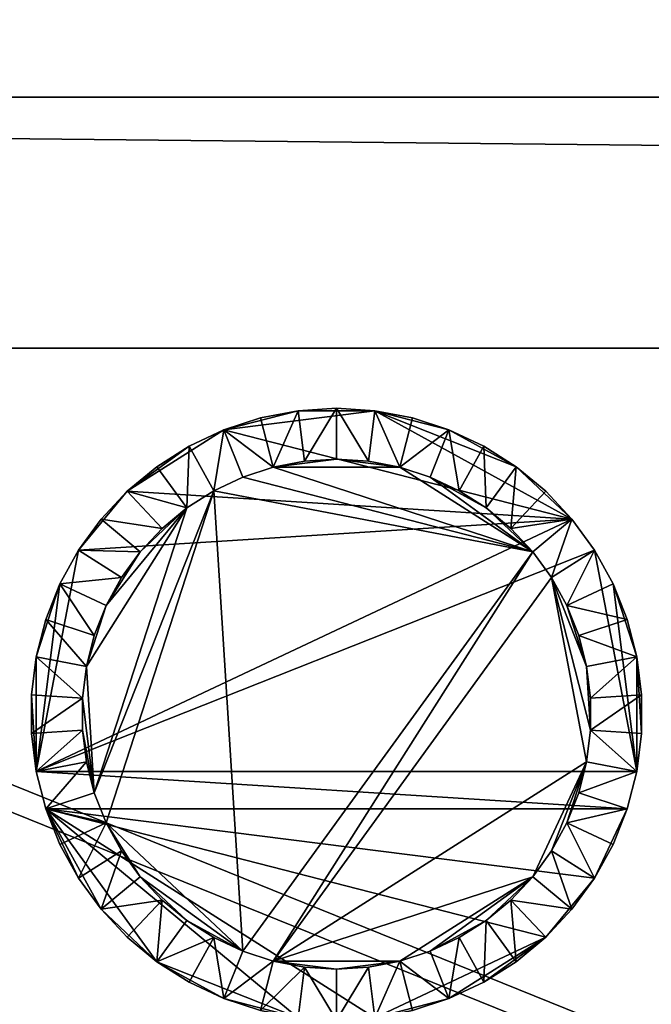
# Model space of a CAD drawing. Units: inches. Extents: x -1648 to 1578, y -3227 to -900.
# Drawn here: x 482 to 507, y -996 to -958 of the extents above; entities that cross this region are included whole.
import ezdxf

# ---------------------------------------------------------------- set-up
doc = ezdxf.new("R2010")
doc.units = ezdxf.units.IN
doc.header["$MEASUREMENT"] = 0
doc.layers.add('Default', color=7, linetype='Continuous')

msp = doc.modelspace()

# ---------------------------------------------------------------- linework, layer by layer
at = {"layer": 'Default'}
for points in [[(1341.553265, -1334.746643, 307.028944), (263.443029, -1334.746643, 307.028944), (263.443029, -899.535292, 195.878983)], [(263.443029, -899.535292, 195.878983), (1341.553265, -899.535292, 195.878983), (1341.553265, -1334.746643, 307.028944)], [(263.443029, -900.620478, 192.094488), (263.443029, -1770.856699, 192.094488), (1341.553265, -1770.856699, 192.094488)], [(1341.553265, -1770.856699, 192.094488), (1341.553265, -900.620478, 192.094488), (263.443029, -900.620478, 192.094488)], [(1341.553265, -1770.856699, 196.031496), (263.443029, -1770.856699, 196.031496), (263.443029, -900.620478, 196.031496)], [(263.443029, -900.620478, 196.031496), (1341.553265, -900.620478, 196.031496), (1341.553265, -1770.856699, 196.031496)], [(263.443029, -900.620478, 192.094488), (263.443029, -1335.83183, 303.244449), (1341.553265, -1335.83183, 303.244449)], [(1341.553265, -1335.83183, 303.244449), (1341.553265, -900.620478, 192.094488), (263.443029, -900.620478, 192.094488)], [(322.498147, -960.620478), (322.498147, -970.462998), (1282.498147, -970.462998)], [(1282.498147, -970.462998), (1282.498147, -960.620478), (322.498147, -960.620478)], [(1282.498147, -970.462998, 192.094488), (322.498147, -970.462998, 192.094488), (322.498147, -960.620478, 192.094488)], [(322.498147, -960.620478, 192.094488), (1282.498147, -960.620478, 192.094488), (1282.498147, -970.462998, 192.094488)], [(322.498147, -960.620478), (1282.498147, -960.620478), (1282.498147, -960.620478, 192.094488)], [(1282.498147, -960.620478, 192.094488), (322.498147, -960.620478, 192.094488), (322.498147, -960.620478)], [(1282.498147, -970.462998), (322.498147, -970.462998), (322.498147, -970.462998, 192.094488)], [(322.498147, -970.462998, 192.094488), (1282.498147, -970.462998, 192.094488), (1282.498147, -970.462998)], [(489.891786, -973.665634, 32), (491.325002, -973.199954, 32), (492.805282, -972.917576, 32)], [(489.891786, -973.665634, 32), (492.805282, -972.917576, 32), (495.813279, -972.917576, 32)], [(489.891786, -973.665634, 32), (495.813279, -972.917576, 32), (503.55544, -977.173864, 32)], [(489.891786, -973.665634, 72), (491.325002, -973.199954, 72), (492.805282, -972.917576, 72)], [(489.891786, -973.665634, 72), (492.805282, -972.917576, 72), (495.813279, -972.917576, 72)], [(489.891786, -973.665634, 72), (495.813279, -972.917576, 72), (503.55544, -977.173864, 72)], [(489.891786, -973.665634, 112), (491.325002, -973.199954, 112), (492.805282, -972.917576, 112)], [(489.891786, -973.665634, 112), (492.805282, -972.917576, 112), (495.813279, -972.917576, 112)], [(489.891786, -973.665634, 112), (495.813279, -972.917576, 112), (503.55544, -977.173864, 112)], [(492.805282, -972.917576, 32), (491.325002, -973.199954, 32), (491.822382, -975.13712)], [(492.805282, -972.917576, 72), (491.325002, -973.199954, 72), (491.822382, -975.13712, 40)], [(492.805282, -972.917576, 112), (491.325002, -973.199954, 112), (491.822382, -975.13712, 80)], [(491.822382, -975.13712), (493.055948, -974.901805), (492.805282, -972.917576, 32)], [(491.822382, -975.13712, 40), (493.055948, -974.901805, 40), (492.805282, -972.917576, 72)], [(491.822382, -975.13712, 80), (493.055948, -974.901805, 80), (492.805282, -972.917576, 112)], [(494.309281, -972.822952, 32), (492.805282, -972.917576, 32), (493.055948, -974.901805)], [(492.805282, -972.917576, 32), (494.309281, -972.822952, 32), (495.813279, -972.917576, 32)], [(494.309281, -972.822952, 72), (492.805282, -972.917576, 72), (493.055948, -974.901805, 40)], [(492.805282, -972.917576, 72), (494.309281, -972.822952, 72), (495.813279, -972.917576, 72)], [(494.309281, -972.822952, 112), (492.805282, -972.917576, 112), (493.055948, -974.901805, 80)], [(492.805282, -972.917576, 112), (494.309281, -972.822952, 112), (495.813279, -972.917576, 112)], [(493.055948, -974.901805), (494.309281, -974.822952), (494.309281, -972.822952, 32)], [(493.055948, -974.901805, 40), (494.309281, -974.822952, 40), (494.309281, -972.822952, 72)], [(493.055948, -974.901805, 80), (494.309281, -974.822952, 80), (494.309281, -972.822952, 112)], [(495.562613, -974.901805), (495.813279, -972.917576, 32), (494.309281, -972.822952, 32)], [(494.309281, -974.822952), (495.562613, -974.901805), (494.309281, -972.822952, 32)], [(495.562613, -974.901805, 40), (495.813279, -972.917576, 72), (494.309281, -972.822952, 72)], [(494.309281, -974.822952, 40), (495.562613, -974.901805, 40), (494.309281, -972.822952, 72)], [(495.562613, -974.901805, 80), (495.813279, -972.917576, 112), (494.309281, -972.822952, 112)], [(494.309281, -974.822952, 80), (495.562613, -974.901805, 80), (494.309281, -972.822952, 112)], [(495.562613, -974.901805), (496.796179, -975.13712), (495.813279, -972.917576, 32)], [(495.562613, -974.901805, 40), (496.796179, -975.13712, 40), (495.813279, -972.917576, 72)], [(495.562613, -974.901805, 80), (496.796179, -975.13712, 80), (495.813279, -972.917576, 112)], [(496.796179, -975.13712), (497.293559, -973.199954, 32), (495.813279, -972.917576, 32)], [(495.813279, -972.917576, 32), (497.293559, -973.199954, 32), (498.726775, -973.665634, 32)], [(495.813279, -972.917576, 32), (498.726775, -973.665634, 32), (501.362704, -975.114748, 32)], [(495.813279, -972.917576, 32), (501.362704, -975.114748, 32), (503.55544, -977.173864, 32)], [(496.796179, -975.13712, 40), (497.293559, -973.199954, 72), (495.813279, -972.917576, 72)], [(495.813279, -972.917576, 72), (497.293559, -973.199954, 72), (498.726775, -973.665634, 72)], [(495.813279, -972.917576, 72), (498.726775, -973.665634, 72), (501.362704, -975.114748, 72)], [(495.813279, -972.917576, 72), (501.362704, -975.114748, 72), (503.55544, -977.173864, 72)], [(496.796179, -975.13712, 80), (497.293559, -973.199954, 112), (495.813279, -972.917576, 112)], [(495.813279, -972.917576, 112), (497.293559, -973.199954, 112), (498.726775, -973.665634, 112)], [(495.813279, -972.917576, 112), (498.726775, -973.665634, 112), (501.362704, -975.114748, 112)], [(495.813279, -972.917576, 112), (501.362704, -975.114748, 112), (503.55544, -977.173864, 112)], [(491.822382, -975.13712), (491.325002, -973.199954, 32), (489.891786, -973.665634, 32)], [(491.822382, -975.13712, 40), (491.325002, -973.199954, 72), (489.891786, -973.665634, 72)], [(491.822382, -975.13712, 80), (491.325002, -973.199954, 112), (489.891786, -973.665634, 112)], [(498.726775, -973.665634, 32), (497.293559, -973.199954, 32), (496.796179, -975.13712)], [(498.726775, -973.665634, 72), (497.293559, -973.199954, 72), (496.796179, -975.13712, 40)], [(498.726775, -973.665634, 112), (497.293559, -973.199954, 112), (496.796179, -975.13712, 80)], [(486.094715, -976.075329, 32), (488.528236, -974.307272, 32), (489.891786, -973.665634, 32)], [(486.094715, -976.075329, 32), (489.891786, -973.665634, 32), (503.55544, -977.173864, 32)], [(486.094715, -976.075329, 72), (488.528236, -974.307272, 72), (489.891786, -973.665634, 72)], [(486.094715, -976.075329, 72), (489.891786, -973.665634, 72), (503.55544, -977.173864, 72)], [(486.094715, -976.075329, 112), (488.528236, -974.307272, 112), (489.891786, -973.665634, 112)], [(486.094715, -976.075329, 112), (489.891786, -973.665634, 112), (503.55544, -977.173864, 112)], [(489.891786, -973.665634, 32), (488.528236, -974.307272, 32), (489.491744, -976.059885)], [(489.891786, -973.665634, 72), (488.528236, -974.307272, 72), (489.491744, -976.059885, 40)], [(489.891786, -973.665634, 112), (488.528236, -974.307272, 112), (489.491744, -976.059885, 80)], [(489.491744, -976.059885), (490.628035, -975.525187), (489.891786, -973.665634, 32)], [(489.491744, -976.059885, 40), (490.628035, -975.525187, 40), (489.891786, -973.665634, 72)], [(489.491744, -976.059885, 80), (490.628035, -975.525187, 80), (489.891786, -973.665634, 112)], [(490.628035, -975.525187), (491.822382, -975.13712), (489.891786, -973.665634, 32)], [(490.628035, -975.525187, 40), (491.822382, -975.13712, 40), (489.891786, -973.665634, 72)], [(490.628035, -975.525187, 80), (491.822382, -975.13712, 80), (489.891786, -973.665634, 112)], [(496.796179, -975.13712), (497.990526, -975.525187), (498.726775, -973.665634, 32)], [(496.796179, -975.13712, 40), (497.990526, -975.525187, 40), (498.726775, -973.665634, 72)], [(496.796179, -975.13712, 80), (497.990526, -975.525187, 80), (498.726775, -973.665634, 112)], [(497.990526, -975.525187), (499.126817, -976.059885), (498.726775, -973.665634, 32)], [(497.990526, -975.525187, 40), (499.126817, -976.059885, 40), (498.726775, -973.665634, 72)], [(497.990526, -975.525187, 80), (499.126817, -976.059885, 80), (498.726775, -973.665634, 112)], [(499.126817, -976.059885), (500.090325, -974.307272, 32), (498.726775, -973.665634, 32)], [(498.726775, -973.665634, 32), (500.090325, -974.307272, 32), (501.362704, -975.114748, 32)], [(499.126817, -976.059885, 40), (500.090325, -974.307272, 72), (498.726775, -973.665634, 72)], [(498.726775, -973.665634, 72), (500.090325, -974.307272, 72), (501.362704, -975.114748, 72)], [(499.126817, -976.059885, 80), (500.090325, -974.307272, 112), (498.726775, -973.665634, 112)], [(498.726775, -973.665634, 112), (500.090325, -974.307272, 112), (501.362704, -975.114748, 112)], [(486.094715, -976.075329, 32), (487.255858, -975.114748, 32), (488.528236, -974.307272, 32)], [(486.094715, -976.075329, 72), (487.255858, -975.114748, 72), (488.528236, -974.307272, 72)], [(486.094715, -976.075329, 112), (487.255858, -975.114748, 112), (488.528236, -974.307272, 112)], [(488.528236, -974.307272, 32), (487.255858, -975.114748, 32), (488.431428, -976.732782)], [(488.528236, -974.307272, 72), (487.255858, -975.114748, 72), (488.431428, -976.732782, 40)], [(488.528236, -974.307272, 112), (487.255858, -975.114748, 112), (488.431428, -976.732782, 80)], [(488.431428, -976.732782), (489.491744, -976.059885), (488.528236, -974.307272, 32)], [(488.431428, -976.732782, 40), (489.491744, -976.059885, 40), (488.528236, -974.307272, 72)], [(488.431428, -976.732782, 80), (489.491744, -976.059885, 80), (488.528236, -974.307272, 112)], [(499.126817, -976.059885), (500.187133, -976.732782), (500.090325, -974.307272, 32)], [(499.126817, -976.059885, 40), (500.187133, -976.732782, 40), (500.090325, -974.307272, 72)], [(499.126817, -976.059885, 80), (500.187133, -976.732782, 80), (500.090325, -974.307272, 112)], [(500.187133, -976.732782), (501.362704, -975.114748, 32), (500.090325, -974.307272, 32)], [(500.187133, -976.732782, 40), (501.362704, -975.114748, 72), (500.090325, -974.307272, 72)], [(500.187133, -976.732782, 80), (501.362704, -975.114748, 112), (500.090325, -974.307272, 112)], [(494.309281, -974.822952), (493.055948, -974.901805), (491.822382, -975.13712)], [(496.796179, -975.13712), (494.309281, -974.822952), (491.822382, -975.13712)], [(494.309281, -974.822952, 40), (493.055948, -974.901805, 40), (491.822382, -975.13712, 40)], [(496.796179, -975.13712, 40), (494.309281, -974.822952, 40), (491.822382, -975.13712, 40)], [(494.309281, -974.822952, 80), (493.055948, -974.901805, 80), (491.822382, -975.13712, 80)], [(496.796179, -975.13712, 80), (494.309281, -974.822952, 80), (491.822382, -975.13712, 80)], [(496.796179, -975.13712), (495.562613, -974.901805), (494.309281, -974.822952)], [(496.796179, -975.13712, 40), (495.562613, -974.901805, 40), (494.309281, -974.822952, 40)], [(496.796179, -975.13712, 80), (495.562613, -974.901805, 80), (494.309281, -974.822952, 80)], [(488.431428, -976.732782), (487.255858, -975.114748, 32), (486.094715, -976.075329, 32)], [(488.431428, -976.732782, 40), (487.255858, -975.114748, 72), (486.094715, -976.075329, 72)], [(488.431428, -976.732782, 80), (487.255858, -975.114748, 112), (486.094715, -976.075329, 112)], [(502.014413, -978.448712), (491.822382, -975.13712), (490.628035, -975.525187)], [(502.014413, -978.448712, 40), (491.822382, -975.13712, 40), (490.628035, -975.525187, 40)], [(502.014413, -978.448712, 80), (491.822382, -975.13712, 80), (490.628035, -975.525187, 80)], [(502.014413, -978.448712), (496.796179, -975.13712), (491.822382, -975.13712)], [(502.014413, -978.448712, 40), (496.796179, -975.13712, 40), (491.822382, -975.13712, 40)], [(502.014413, -978.448712, 80), (496.796179, -975.13712, 80), (491.822382, -975.13712, 80)], [(502.014413, -978.448712), (497.990526, -975.525187), (496.796179, -975.13712)], [(502.014413, -978.448712, 40), (497.990526, -975.525187, 40), (496.796179, -975.13712, 40)], [(502.014413, -978.448712, 80), (497.990526, -975.525187, 80), (496.796179, -975.13712, 80)], [(500.187133, -976.732782), (501.154752, -977.533266), (501.362704, -975.114748, 32)], [(500.187133, -976.732782, 40), (501.154752, -977.533266, 40), (501.362704, -975.114748, 72)], [(500.187133, -976.732782, 80), (501.154752, -977.533266, 80), (501.362704, -975.114748, 112)], [(501.154752, -977.533266), (502.523846, -976.075329, 32), (501.362704, -975.114748, 32)], [(501.154752, -977.533266, 40), (502.523846, -976.075329, 72), (501.362704, -975.114748, 72)], [(501.154752, -977.533266, 80), (502.523846, -976.075329, 112), (501.362704, -975.114748, 112)], [(501.362704, -975.114748, 32), (502.523846, -976.075329, 32), (503.55544, -977.173864, 32)], [(501.362704, -975.114748, 72), (502.523846, -976.075329, 72), (503.55544, -977.173864, 72)], [(501.362704, -975.114748, 112), (502.523846, -976.075329, 112), (503.55544, -977.173864, 112)], [(502.014413, -978.448712), (490.628035, -975.525187), (489.491744, -976.059885)], [(502.014413, -978.448712, 40), (490.628035, -975.525187, 40), (489.491744, -976.059885, 40)], [(502.014413, -978.448712, 80), (490.628035, -975.525187, 80), (489.491744, -976.059885, 80)], [(500.187133, -976.732782), (499.126817, -976.059885), (497.990526, -975.525187)], [(502.014413, -978.448712), (500.187133, -976.732782), (497.990526, -975.525187)], [(500.187133, -976.732782, 40), (499.126817, -976.059885, 40), (497.990526, -975.525187, 40)], [(502.014413, -978.448712, 40), (500.187133, -976.732782, 40), (497.990526, -975.525187, 40)], [(500.187133, -976.732782, 80), (499.126817, -976.059885, 80), (497.990526, -975.525187, 80)], [(502.014413, -978.448712, 80), (500.187133, -976.732782, 80), (497.990526, -975.525187, 80)], [(484.177345, -978.393031, 32), (485.063122, -977.173864, 32), (486.094715, -976.075329, 32)], [(484.177345, -978.393031, 32), (486.094715, -976.075329, 32), (503.55544, -977.173864, 32)], [(484.177345, -978.393031, 72), (485.063122, -977.173864, 72), (486.094715, -976.075329, 72)], [(484.177345, -978.393031, 72), (486.094715, -976.075329, 72), (503.55544, -977.173864, 72)], [(484.177345, -978.393031, 112), (485.063122, -977.173864, 112), (486.094715, -976.075329, 112)], [(484.177345, -978.393031, 112), (486.094715, -976.075329, 112), (503.55544, -977.173864, 112)], [(489.491744, -976.059885), (488.431428, -976.732782), (484.798715, -987.913122)], [(489.491744, -976.059885), (484.798715, -987.913122), (485.26101, -989.080745)], [(489.491744, -976.059885, 40), (488.431428, -976.732782, 40), (484.798715, -987.913122, 40)], [(489.491744, -976.059885, 40), (484.798715, -987.913122, 40), (485.26101, -989.080745, 40)], [(489.491744, -976.059885, 80), (488.431428, -976.732782, 80), (484.798715, -987.913122, 80)], [(489.491744, -976.059885, 80), (484.798715, -987.913122, 80), (485.26101, -989.080745, 80)], [(487.46381, -977.533266), (486.094715, -976.075329, 32), (485.063122, -977.173864, 32)], [(487.46381, -977.533266, 40), (486.094715, -976.075329, 72), (485.063122, -977.173864, 72)], [(487.46381, -977.533266, 80), (486.094715, -976.075329, 112), (485.063122, -977.173864, 112)], [(489.491744, -976.059885), (485.26101, -989.080745), (490.628035, -994.120717)], [(489.491744, -976.059885, 40), (485.26101, -989.080745, 40), (490.628035, -994.120717, 40)], [(489.491744, -976.059885, 80), (485.26101, -989.080745, 80), (490.628035, -994.120717, 80)], [(487.46381, -977.533266), (488.431428, -976.732782), (486.094715, -976.075329, 32)], [(487.46381, -977.533266, 40), (488.431428, -976.732782, 40), (486.094715, -976.075329, 72)], [(487.46381, -977.533266, 80), (488.431428, -976.732782, 80), (486.094715, -976.075329, 112)], [(502.014413, -978.448712), (489.491744, -976.059885), (490.628035, -994.120717)], [(502.014413, -978.448712, 40), (489.491744, -976.059885, 40), (490.628035, -994.120717, 40)], [(502.014413, -978.448712, 80), (489.491744, -976.059885, 80), (490.628035, -994.120717, 80)], [(503.55544, -977.173864, 32), (502.523846, -976.075329, 32), (501.154752, -977.533266)], [(503.55544, -977.173864, 72), (502.523846, -976.075329, 72), (501.154752, -977.533266, 40)], [(503.55544, -977.173864, 112), (502.523846, -976.075329, 112), (501.154752, -977.533266, 80)], [(488.431428, -976.732782), (485.26101, -980.565159), (484.486408, -982.949139)], [(488.431428, -976.732782), (484.486408, -982.949139), (484.798715, -987.913122)], [(488.431428, -976.732782, 40), (485.26101, -980.565159, 40), (484.486408, -982.949139, 40)], [(488.431428, -976.732782, 40), (484.486408, -982.949139, 40), (484.798715, -987.913122, 40)], [(488.431428, -976.732782, 80), (485.26101, -980.565159, 80), (484.486408, -982.949139, 80)], [(488.431428, -976.732782, 80), (484.486408, -982.949139, 80), (484.798715, -987.913122, 80)], [(488.431428, -976.732782), (486.604148, -978.448712), (485.26101, -980.565159)], [(488.431428, -976.732782, 40), (486.604148, -978.448712, 40), (485.26101, -980.565159, 40)], [(488.431428, -976.732782, 80), (486.604148, -978.448712, 80), (485.26101, -980.565159, 80)], [(488.431428, -976.732782), (487.46381, -977.533266), (486.604148, -978.448712)], [(488.431428, -976.732782, 40), (487.46381, -977.533266, 40), (486.604148, -978.448712, 40)], [(488.431428, -976.732782, 80), (487.46381, -977.533266, 80), (486.604148, -978.448712, 80)], [(502.014413, -978.448712), (501.154752, -977.533266), (500.187133, -976.732782)], [(502.014413, -978.448712, 40), (501.154752, -977.533266, 40), (500.187133, -976.732782, 40)], [(502.014413, -978.448712, 80), (501.154752, -977.533266, 80), (500.187133, -976.732782, 80)], [(482.521834, -987.071528, 32), (484.177345, -978.393031, 32), (503.55544, -977.173864, 32)], [(482.521834, -987.071528, 32), (503.55544, -977.173864, 32), (504.441216, -978.393031, 32)], [(482.521834, -987.071528, 72), (484.177345, -978.393031, 72), (503.55544, -977.173864, 72)], [(482.521834, -987.071528, 72), (503.55544, -977.173864, 72), (504.441216, -978.393031, 72)], [(482.521834, -987.071528, 112), (484.177345, -978.393031, 112), (503.55544, -977.173864, 112)], [(482.521834, -987.071528, 112), (503.55544, -977.173864, 112), (504.441216, -978.393031, 112)], [(486.604148, -978.448712), (485.063122, -977.173864, 32), (484.177345, -978.393031, 32)], [(486.604148, -978.448712, 40), (485.063122, -977.173864, 72), (484.177345, -978.393031, 72)], [(486.604148, -978.448712, 80), (485.063122, -977.173864, 112), (484.177345, -978.393031, 112)], [(486.604148, -978.448712), (487.46381, -977.533266), (485.063122, -977.173864, 32)], [(486.604148, -978.448712, 40), (487.46381, -977.533266, 40), (485.063122, -977.173864, 72)], [(486.604148, -978.448712, 80), (487.46381, -977.533266, 80), (485.063122, -977.173864, 112)], [(501.154752, -977.533266), (502.014413, -978.448712), (503.55544, -977.173864, 32)], [(501.154752, -977.533266, 40), (502.014413, -978.448712, 40), (503.55544, -977.173864, 72)], [(501.154752, -977.533266, 80), (502.014413, -978.448712, 80), (503.55544, -977.173864, 112)], [(502.014413, -978.448712), (502.75256, -979.464684), (503.55544, -977.173864, 32)], [(502.014413, -978.448712, 40), (502.75256, -979.464684, 40), (503.55544, -977.173864, 72)], [(502.014413, -978.448712, 80), (502.75256, -979.464684, 80), (503.55544, -977.173864, 112)], [(502.75256, -979.464684), (504.441216, -978.393031, 32), (503.55544, -977.173864, 32)], [(502.75256, -979.464684, 40), (504.441216, -978.393031, 72), (503.55544, -977.173864, 72)], [(502.75256, -979.464684, 80), (504.441216, -978.393031, 112), (503.55544, -977.173864, 112)], [(482.521834, -987.071528, 32), (483.451356, -979.713601, 32), (484.177345, -978.393031, 32)], [(482.521834, -987.071528, 32), (504.441216, -978.393031, 32), (506.096728, -987.071528, 32)], [(482.521834, -987.071528, 72), (483.451356, -979.713601, 72), (484.177345, -978.393031, 72)], [(482.521834, -987.071528, 72), (504.441216, -978.393031, 72), (506.096728, -987.071528, 72)], [(482.521834, -987.071528, 112), (483.451356, -979.713601, 112), (484.177345, -978.393031, 112)], [(482.521834, -987.071528, 112), (504.441216, -978.393031, 112), (506.096728, -987.071528, 112)], [(485.866001, -979.464684), (484.177345, -978.393031, 32), (483.451356, -979.713601, 32)], [(485.866001, -979.464684, 40), (484.177345, -978.393031, 72), (483.451356, -979.713601, 72)], [(485.866001, -979.464684, 80), (484.177345, -978.393031, 112), (483.451356, -979.713601, 112)], [(485.866001, -979.464684), (486.604148, -978.448712), (484.177345, -978.393031, 32)], [(485.866001, -979.464684, 40), (486.604148, -978.448712, 40), (484.177345, -978.393031, 72)], [(485.866001, -979.464684, 80), (486.604148, -978.448712, 80), (484.177345, -978.393031, 112)], [(486.604148, -978.448712), (485.866001, -979.464684), (485.26101, -980.565159)], [(486.604148, -978.448712, 40), (485.866001, -979.464684, 40), (485.26101, -980.565159, 40)], [(486.604148, -978.448712, 80), (485.866001, -979.464684, 80), (485.26101, -980.565159, 80)], [(490.628035, -994.120717), (491.822382, -994.508784), (502.014413, -978.448712)], [(490.628035, -994.120717, 40), (491.822382, -994.508784, 40), (502.014413, -978.448712, 40)], [(490.628035, -994.120717, 80), (491.822382, -994.508784, 80), (502.014413, -978.448712, 80)], [(491.822382, -994.508784), (502.75256, -979.464684), (502.014413, -978.448712)], [(491.822382, -994.508784, 40), (502.75256, -979.464684, 40), (502.014413, -978.448712, 40)], [(491.822382, -994.508784, 80), (502.75256, -979.464684, 80), (502.014413, -978.448712, 80)], [(502.75256, -979.464684), (503.357551, -980.565159), (504.441216, -978.393031, 32)], [(502.75256, -979.464684, 40), (503.357551, -980.565159, 40), (504.441216, -978.393031, 72)], [(502.75256, -979.464684, 80), (503.357551, -980.565159, 80), (504.441216, -978.393031, 112)], [(503.357551, -980.565159), (505.167205, -979.713601, 32), (504.441216, -978.393031, 32)], [(503.357551, -980.565159, 40), (505.167205, -979.713601, 72), (504.441216, -978.393031, 72)], [(503.357551, -980.565159, 80), (505.167205, -979.713601, 112), (504.441216, -978.393031, 112)], [(504.441216, -978.393031, 32), (505.167205, -979.713601, 32), (506.096728, -987.071528, 32)], [(504.441216, -978.393031, 72), (505.167205, -979.713601, 72), (506.096728, -987.071528, 72)], [(504.441216, -978.393031, 112), (505.167205, -979.713601, 112), (506.096728, -987.071528, 112)], [(485.26101, -980.565159), (485.866001, -979.464684), (483.451356, -979.713601, 32)], [(485.26101, -980.565159, 40), (485.866001, -979.464684, 40), (483.451356, -979.713601, 72)], [(485.26101, -980.565159, 80), (485.866001, -979.464684, 80), (483.451356, -979.713601, 112)], [(491.822382, -994.508784), (504.132153, -986.696765), (502.75256, -979.464684)], [(491.822382, -994.508784, 40), (504.132153, -986.696765, 40), (502.75256, -979.464684, 40)], [(491.822382, -994.508784, 80), (504.132153, -986.696765, 80), (502.75256, -979.464684, 80)], [(504.132153, -982.949139), (503.357551, -980.565159), (502.75256, -979.464684)], [(504.289548, -985.450857), (504.132153, -982.949139), (502.75256, -979.464684)], [(504.132153, -986.696765), (504.289548, -985.450857), (502.75256, -979.464684)], [(504.132153, -982.949139, 40), (503.357551, -980.565159, 40), (502.75256, -979.464684, 40)], [(504.289548, -985.450857, 40), (504.132153, -982.949139, 40), (502.75256, -979.464684, 40)], [(504.132153, -986.696765, 40), (504.289548, -985.450857, 40), (502.75256, -979.464684, 40)], [(504.132153, -982.949139, 80), (503.357551, -980.565159, 80), (502.75256, -979.464684, 80)], [(504.289548, -985.450857, 80), (504.132153, -982.949139, 80), (502.75256, -979.464684, 80)], [(504.132153, -986.696765, 80), (504.289548, -985.450857, 80), (502.75256, -979.464684, 80)], [(482.521834, -982.574376, 32), (482.896602, -981.114748, 32), (483.451356, -979.713601, 32)], [(482.521834, -987.071528, 32), (482.521834, -982.574376, 32), (483.451356, -979.713601, 32)], [(482.521834, -982.574376, 72), (482.896602, -981.114748, 72), (483.451356, -979.713601, 72)], [(482.521834, -987.071528, 72), (482.521834, -982.574376, 72), (483.451356, -979.713601, 72)], [(482.521834, -982.574376, 112), (482.896602, -981.114748, 112), (483.451356, -979.713601, 112)], [(482.521834, -987.071528, 112), (482.521834, -982.574376, 112), (483.451356, -979.713601, 112)], [(483.451356, -979.713601, 32), (482.896602, -981.114748, 32), (484.798715, -981.732782)], [(483.451356, -979.713601, 72), (482.896602, -981.114748, 72), (484.798715, -981.732782, 40)], [(483.451356, -979.713601, 112), (482.896602, -981.114748, 112), (484.798715, -981.732782, 80)], [(484.798715, -981.732782), (485.26101, -980.565159), (483.451356, -979.713601, 32)], [(484.798715, -981.732782, 40), (485.26101, -980.565159, 40), (483.451356, -979.713601, 72)], [(484.798715, -981.732782, 80), (485.26101, -980.565159, 80), (483.451356, -979.713601, 112)], [(505.721959, -981.114748, 32), (505.167205, -979.713601, 32), (503.357551, -980.565159)], [(505.721959, -981.114748, 72), (505.167205, -979.713601, 72), (503.357551, -980.565159, 40)], [(505.721959, -981.114748, 112), (505.167205, -979.713601, 112), (503.357551, -980.565159, 80)], [(505.167205, -979.713601, 32), (505.721959, -981.114748, 32), (506.096728, -982.574376, 32)], [(505.167205, -979.713601, 32), (506.096728, -982.574376, 32), (506.096728, -987.071528, 32)], [(505.167205, -979.713601, 72), (505.721959, -981.114748, 72), (506.096728, -982.574376, 72)], [(505.167205, -979.713601, 72), (506.096728, -982.574376, 72), (506.096728, -987.071528, 72)], [(505.167205, -979.713601, 112), (505.721959, -981.114748, 112), (506.096728, -982.574376, 112)], [(505.167205, -979.713601, 112), (506.096728, -982.574376, 112), (506.096728, -987.071528, 112)], [(485.26101, -980.565159), (484.798715, -981.732782), (484.486408, -982.949139)], [(485.26101, -980.565159, 40), (484.798715, -981.732782, 40), (484.486408, -982.949139, 40)], [(485.26101, -980.565159, 80), (484.798715, -981.732782, 80), (484.486408, -982.949139, 80)], [(503.357551, -980.565159), (503.819846, -981.732782), (505.721959, -981.114748, 32)], [(504.132153, -982.949139), (503.819846, -981.732782), (503.357551, -980.565159)], [(503.357551, -980.565159, 40), (503.819846, -981.732782, 40), (505.721959, -981.114748, 72)], [(504.132153, -982.949139, 40), (503.819846, -981.732782, 40), (503.357551, -980.565159, 40)], [(503.357551, -980.565159, 80), (503.819846, -981.732782, 80), (505.721959, -981.114748, 112)], [(504.132153, -982.949139, 80), (503.819846, -981.732782, 80), (503.357551, -980.565159, 80)], [(482.896602, -981.114748, 32), (482.521834, -982.574376, 32), (484.486408, -982.949139)], [(482.896602, -981.114748, 72), (482.521834, -982.574376, 72), (484.486408, -982.949139, 40)], [(482.896602, -981.114748, 112), (482.521834, -982.574376, 112), (484.486408, -982.949139, 80)], [(484.486408, -982.949139), (484.798715, -981.732782), (482.896602, -981.114748, 32)], [(484.486408, -982.949139, 40), (484.798715, -981.732782, 40), (482.896602, -981.114748, 72)], [(484.486408, -982.949139, 80), (484.798715, -981.732782, 80), (482.896602, -981.114748, 112)], [(506.096728, -982.574376, 32), (505.721959, -981.114748, 32), (503.819846, -981.732782)], [(506.096728, -982.574376, 72), (505.721959, -981.114748, 72), (503.819846, -981.732782, 40)], [(506.096728, -982.574376, 112), (505.721959, -981.114748, 112), (503.819846, -981.732782, 80)], [(503.819846, -981.732782), (504.132153, -982.949139), (506.096728, -982.574376, 32)], [(503.819846, -981.732782, 40), (504.132153, -982.949139, 40), (506.096728, -982.574376, 72)], [(503.819846, -981.732782, 80), (504.132153, -982.949139, 80), (506.096728, -982.574376, 112)], [(482.521834, -982.574376, 32), (482.33296, -984.069466, 32), (484.329013, -984.195047)], [(482.521834, -987.071528, 32), (482.33296, -984.069466, 32), (482.521834, -982.574376, 32)], [(482.521834, -982.574376, 72), (482.33296, -984.069466, 72), (484.329013, -984.195047, 40)], [(482.521834, -987.071528, 72), (482.33296, -984.069466, 72), (482.521834, -982.574376, 72)], [(482.521834, -982.574376, 112), (482.33296, -984.069466, 112), (484.329013, -984.195047, 80)], [(482.521834, -987.071528, 112), (482.33296, -984.069466, 112), (482.521834, -982.574376, 112)], [(484.329013, -984.195047), (484.486408, -982.949139), (482.521834, -982.574376, 32)], [(484.329013, -984.195047, 40), (484.486408, -982.949139, 40), (482.521834, -982.574376, 72)], [(484.329013, -984.195047, 80), (484.486408, -982.949139, 80), (482.521834, -982.574376, 112)], [(504.132153, -982.949139), (504.289548, -984.195047), (506.096728, -982.574376, 32)], [(504.132153, -982.949139, 40), (504.289548, -984.195047, 40), (506.096728, -982.574376, 72)], [(504.132153, -982.949139, 80), (504.289548, -984.195047, 80), (506.096728, -982.574376, 112)], [(504.289548, -984.195047), (506.285601, -984.069466, 32), (506.096728, -982.574376, 32)], [(504.289548, -984.195047, 40), (506.285601, -984.069466, 72), (506.096728, -982.574376, 72)], [(504.289548, -984.195047, 80), (506.285601, -984.069466, 112), (506.096728, -982.574376, 112)], [(506.096728, -982.574376, 32), (506.285601, -984.069466, 32), (506.285601, -985.576438, 32)], [(506.096728, -982.574376, 32), (506.285601, -985.576438, 32), (506.096728, -987.071528, 32)], [(506.096728, -982.574376, 72), (506.285601, -984.069466, 72), (506.285601, -985.576438, 72)], [(506.096728, -982.574376, 72), (506.285601, -985.576438, 72), (506.096728, -987.071528, 72)], [(506.096728, -982.574376, 112), (506.285601, -984.069466, 112), (506.285601, -985.576438, 112)], [(506.096728, -982.574376, 112), (506.285601, -985.576438, 112), (506.096728, -987.071528, 112)], [(484.486408, -982.949139), (484.329013, -984.195047), (484.798715, -987.913122)], [(484.486408, -982.949139, 40), (484.329013, -984.195047, 40), (484.798715, -987.913122, 40)], [(484.486408, -982.949139, 80), (484.329013, -984.195047, 80), (484.798715, -987.913122, 80)], [(504.289548, -985.450857), (504.289548, -984.195047), (504.132153, -982.949139)], [(504.289548, -985.450857, 40), (504.289548, -984.195047, 40), (504.132153, -982.949139, 40)], [(504.289548, -985.450857, 80), (504.289548, -984.195047, 80), (504.132153, -982.949139, 80)], [(484.329013, -984.195047), (482.33296, -984.069466, 32), (482.33296, -985.576438, 32)], [(482.521834, -987.071528, 32), (482.33296, -985.576438, 32), (482.33296, -984.069466, 32)], [(484.329013, -984.195047, 40), (482.33296, -984.069466, 72), (482.33296, -985.576438, 72)], [(482.521834, -987.071528, 72), (482.33296, -985.576438, 72), (482.33296, -984.069466, 72)], [(484.329013, -984.195047, 80), (482.33296, -984.069466, 112), (482.33296, -985.576438, 112)], [(482.521834, -987.071528, 112), (482.33296, -985.576438, 112), (482.33296, -984.069466, 112)], [(504.289548, -985.450857), (506.285601, -985.576438, 32), (506.285601, -984.069466, 32)], [(504.289548, -984.195047), (504.289548, -985.450857), (506.285601, -984.069466, 32)], [(504.289548, -985.450857, 40), (506.285601, -985.576438, 72), (506.285601, -984.069466, 72)], [(504.289548, -984.195047, 40), (504.289548, -985.450857, 40), (506.285601, -984.069466, 72)], [(504.289548, -985.450857, 80), (506.285601, -985.576438, 112), (506.285601, -984.069466, 112)], [(504.289548, -984.195047, 80), (504.289548, -985.450857, 80), (506.285601, -984.069466, 112)], [(484.329013, -985.450857), (484.329013, -984.195047), (482.33296, -985.576438, 32)], [(484.329013, -985.450857, 40), (484.329013, -984.195047, 40), (482.33296, -985.576438, 72)], [(484.329013, -985.450857, 80), (484.329013, -984.195047, 80), (482.33296, -985.576438, 112)], [(484.329013, -984.195047), (484.329013, -985.450857), (484.798715, -987.913122)], [(484.329013, -984.195047, 40), (484.329013, -985.450857, 40), (484.798715, -987.913122, 40)], [(484.329013, -984.195047, 80), (484.329013, -985.450857, 80), (484.798715, -987.913122, 80)], [(484.329013, -985.450857), (482.33296, -985.576438, 32), (482.521834, -987.071528, 32)], [(484.329013, -985.450857, 40), (482.33296, -985.576438, 72), (482.521834, -987.071528, 72)], [(484.329013, -985.450857, 80), (482.33296, -985.576438, 112), (482.521834, -987.071528, 112)], [(484.486408, -986.696765), (484.329013, -985.450857), (482.521834, -987.071528, 32)], [(484.486408, -986.696765, 40), (484.329013, -985.450857, 40), (482.521834, -987.071528, 72)], [(484.486408, -986.696765, 80), (484.329013, -985.450857, 80), (482.521834, -987.071528, 112)], [(484.329013, -985.450857), (484.486408, -986.696765), (484.798715, -987.913122)], [(484.329013, -985.450857, 40), (484.486408, -986.696765, 40), (484.798715, -987.913122, 40)], [(484.329013, -985.450857, 80), (484.486408, -986.696765, 80), (484.798715, -987.913122, 80)], [(504.289548, -985.450857), (504.132153, -986.696765), (506.096728, -987.071528, 32)], [(504.289548, -985.450857, 40), (504.132153, -986.696765, 40), (506.096728, -987.071528, 72)], [(504.289548, -985.450857, 80), (504.132153, -986.696765, 80), (506.096728, -987.071528, 112)], [(506.096728, -987.071528, 32), (506.285601, -985.576438, 32), (504.289548, -985.450857)], [(506.096728, -987.071528, 72), (506.285601, -985.576438, 72), (504.289548, -985.450857, 40)], [(506.096728, -987.071528, 112), (506.285601, -985.576438, 112), (504.289548, -985.450857, 80)], [(484.486408, -986.696765), (482.521834, -987.071528, 32), (482.896602, -988.531156, 32)], [(484.486408, -986.696765, 40), (482.521834, -987.071528, 72), (482.896602, -988.531156, 72)], [(484.486408, -986.696765, 80), (482.521834, -987.071528, 112), (482.896602, -988.531156, 112)], [(484.798715, -987.913122), (484.486408, -986.696765), (482.896602, -988.531156, 32)], [(484.798715, -987.913122, 40), (484.486408, -986.696765, 40), (482.896602, -988.531156, 72)], [(484.798715, -987.913122, 80), (484.486408, -986.696765, 80), (482.896602, -988.531156, 112)], [(491.822382, -994.508784), (502.014413, -991.197192), (504.132153, -986.696765)], [(491.822382, -994.508784, 40), (502.014413, -991.197192, 40), (504.132153, -986.696765, 40)], [(491.822382, -994.508784, 80), (502.014413, -991.197192, 80), (504.132153, -986.696765, 80)], [(502.014413, -991.197192), (502.75256, -990.18122), (504.132153, -986.696765)], [(502.014413, -991.197192, 40), (502.75256, -990.18122, 40), (504.132153, -986.696765, 40)], [(502.014413, -991.197192, 80), (502.75256, -990.18122, 80), (504.132153, -986.696765, 80)], [(502.75256, -990.18122), (503.357551, -989.080745), (504.132153, -986.696765)], [(502.75256, -990.18122, 40), (503.357551, -989.080745, 40), (504.132153, -986.696765, 40)], [(502.75256, -990.18122, 80), (503.357551, -989.080745, 80), (504.132153, -986.696765, 80)], [(503.357551, -989.080745), (503.819846, -987.913122), (504.132153, -986.696765)], [(503.357551, -989.080745, 40), (503.819846, -987.913122, 40), (504.132153, -986.696765, 40)], [(503.357551, -989.080745, 80), (503.819846, -987.913122, 80), (504.132153, -986.696765, 80)], [(504.132153, -986.696765), (503.819846, -987.913122), (506.096728, -987.071528, 32)], [(504.132153, -986.696765, 40), (503.819846, -987.913122, 40), (506.096728, -987.071528, 72)], [(504.132153, -986.696765, 80), (503.819846, -987.913122, 80), (506.096728, -987.071528, 112)], [(482.521834, -987.071528, 32), (506.096728, -987.071528, 32), (505.721959, -988.531156, 32)], [(505.721959, -988.531156, 32), (482.896602, -988.531156, 32), (482.521834, -987.071528, 32)], [(482.521834, -987.071528, 72), (506.096728, -987.071528, 72), (505.721959, -988.531156, 72)], [(505.721959, -988.531156, 72), (482.896602, -988.531156, 72), (482.521834, -987.071528, 72)], [(482.521834, -987.071528, 112), (506.096728, -987.071528, 112), (505.721959, -988.531156, 112)], [(505.721959, -988.531156, 112), (482.896602, -988.531156, 112), (482.521834, -987.071528, 112)], [(503.819846, -987.913122), (505.721959, -988.531156, 32), (506.096728, -987.071528, 32)], [(503.819846, -987.913122, 40), (505.721959, -988.531156, 72), (506.096728, -987.071528, 72)], [(503.819846, -987.913122, 80), (505.721959, -988.531156, 112), (506.096728, -987.071528, 112)], [(485.26101, -989.080745), (484.798715, -987.913122), (482.896602, -988.531156, 32)], [(485.26101, -989.080745, 40), (484.798715, -987.913122, 40), (482.896602, -988.531156, 72)], [(485.26101, -989.080745, 80), (484.798715, -987.913122, 80), (482.896602, -988.531156, 112)], [(503.819846, -987.913122), (503.357551, -989.080745), (505.721959, -988.531156, 32)], [(503.819846, -987.913122, 40), (503.357551, -989.080745, 40), (505.721959, -988.531156, 72)], [(503.819846, -987.913122, 80), (503.357551, -989.080745, 80), (505.721959, -988.531156, 112)], [(482.896602, -988.531156, 32), (483.451356, -989.932304, 32), (485.26101, -989.080745)], [(484.177345, -991.252874, 32), (483.451356, -989.932304, 32), (482.896602, -988.531156, 32)], [(485.063122, -992.47204, 32), (484.177345, -991.252874, 32), (482.896602, -988.531156, 32)], [(487.255858, -994.531156, 32), (485.063122, -992.47204, 32), (482.896602, -988.531156, 32)], [(492.805282, -996.728328, 32), (487.255858, -994.531156, 32), (482.896602, -988.531156, 32)], [(495.813279, -996.728328, 32), (492.805282, -996.728328, 32), (482.896602, -988.531156, 32)], [(502.523846, -993.570576, 32), (495.813279, -996.728328, 32), (482.896602, -988.531156, 32)], [(504.441216, -991.252874, 32), (502.523846, -993.570576, 32), (482.896602, -988.531156, 32)], [(505.721959, -988.531156, 32), (504.441216, -991.252874, 32), (482.896602, -988.531156, 32)], [(482.896602, -988.531156, 72), (483.451356, -989.932304, 72), (485.26101, -989.080745, 40)], [(484.177345, -991.252874, 72), (483.451356, -989.932304, 72), (482.896602, -988.531156, 72)], [(485.063122, -992.47204, 72), (484.177345, -991.252874, 72), (482.896602, -988.531156, 72)], [(487.255858, -994.531156, 72), (485.063122, -992.47204, 72), (482.896602, -988.531156, 72)], [(492.805282, -996.728328, 72), (487.255858, -994.531156, 72), (482.896602, -988.531156, 72)], [(495.813279, -996.728328, 72), (492.805282, -996.728328, 72), (482.896602, -988.531156, 72)], [(502.523846, -993.570576, 72), (495.813279, -996.728328, 72), (482.896602, -988.531156, 72)], [(504.441216, -991.252874, 72), (502.523846, -993.570576, 72), (482.896602, -988.531156, 72)], [(505.721959, -988.531156, 72), (504.441216, -991.252874, 72), (482.896602, -988.531156, 72)], [(482.896602, -988.531156, 112), (483.451356, -989.932304, 112), (485.26101, -989.080745, 80)], [(484.177345, -991.252874, 112), (483.451356, -989.932304, 112), (482.896602, -988.531156, 112)], [(485.063122, -992.47204, 112), (484.177345, -991.252874, 112), (482.896602, -988.531156, 112)], [(487.255858, -994.531156, 112), (485.063122, -992.47204, 112), (482.896602, -988.531156, 112)], [(492.805282, -996.728328, 112), (487.255858, -994.531156, 112), (482.896602, -988.531156, 112)], [(495.813279, -996.728328, 112), (492.805282, -996.728328, 112), (482.896602, -988.531156, 112)], [(502.523846, -993.570576, 112), (495.813279, -996.728328, 112), (482.896602, -988.531156, 112)], [(504.441216, -991.252874, 112), (502.523846, -993.570576, 112), (482.896602, -988.531156, 112)], [(505.721959, -988.531156, 112), (504.441216, -991.252874, 112), (482.896602, -988.531156, 112)], [(503.357551, -989.080745), (505.167205, -989.932304, 32), (505.721959, -988.531156, 32)], [(503.357551, -989.080745, 40), (505.167205, -989.932304, 72), (505.721959, -988.531156, 72)], [(503.357551, -989.080745, 80), (505.167205, -989.932304, 112), (505.721959, -988.531156, 112)], [(505.721959, -988.531156, 32), (505.167205, -989.932304, 32), (504.441216, -991.252874, 32)], [(505.721959, -988.531156, 72), (505.167205, -989.932304, 72), (504.441216, -991.252874, 72)], [(505.721959, -988.531156, 112), (505.167205, -989.932304, 112), (504.441216, -991.252874, 112)], [(485.26101, -989.080745), (483.451356, -989.932304, 32), (484.177345, -991.252874, 32)], [(485.26101, -989.080745, 40), (483.451356, -989.932304, 72), (484.177345, -991.252874, 72)], [(485.26101, -989.080745, 80), (483.451356, -989.932304, 112), (484.177345, -991.252874, 112)], [(485.866001, -990.18122), (485.26101, -989.080745), (484.177345, -991.252874, 32)], [(485.866001, -990.18122, 40), (485.26101, -989.080745, 40), (484.177345, -991.252874, 72)], [(485.866001, -990.18122, 80), (485.26101, -989.080745, 80), (484.177345, -991.252874, 112)], [(485.26101, -989.080745), (485.866001, -990.18122), (486.604148, -991.197192)], [(485.26101, -989.080745), (486.604148, -991.197192), (490.628035, -994.120717)], [(485.26101, -989.080745, 40), (485.866001, -990.18122, 40), (486.604148, -991.197192, 40)], [(485.26101, -989.080745, 40), (486.604148, -991.197192, 40), (490.628035, -994.120717, 40)], [(485.26101, -989.080745, 80), (485.866001, -990.18122, 80), (486.604148, -991.197192, 80)], [(485.26101, -989.080745, 80), (486.604148, -991.197192, 80), (490.628035, -994.120717, 80)], [(503.357551, -989.080745), (502.75256, -990.18122), (504.441216, -991.252874, 32)], [(503.357551, -989.080745, 40), (502.75256, -990.18122, 40), (504.441216, -991.252874, 72)], [(503.357551, -989.080745, 80), (502.75256, -990.18122, 80), (504.441216, -991.252874, 112)], [(504.441216, -991.252874, 32), (505.167205, -989.932304, 32), (503.357551, -989.080745)], [(504.441216, -991.252874, 72), (505.167205, -989.932304, 72), (503.357551, -989.080745, 40)], [(504.441216, -991.252874, 112), (505.167205, -989.932304, 112), (503.357551, -989.080745, 80)], [(485.866001, -990.18122), (484.177345, -991.252874, 32), (485.063122, -992.47204, 32)], [(485.866001, -990.18122, 40), (484.177345, -991.252874, 72), (485.063122, -992.47204, 72)], [(485.866001, -990.18122, 80), (484.177345, -991.252874, 112), (485.063122, -992.47204, 112)], [(486.604148, -991.197192), (485.866001, -990.18122), (485.063122, -992.47204, 32)], [(486.604148, -991.197192, 40), (485.866001, -990.18122, 40), (485.063122, -992.47204, 72)], [(486.604148, -991.197192, 80), (485.866001, -990.18122, 80), (485.063122, -992.47204, 112)], [(502.75256, -990.18122), (502.014413, -991.197192), (503.55544, -992.47204, 32)], [(502.75256, -990.18122, 40), (502.014413, -991.197192, 40), (503.55544, -992.47204, 72)], [(502.75256, -990.18122, 80), (502.014413, -991.197192, 80), (503.55544, -992.47204, 112)], [(503.55544, -992.47204, 32), (504.441216, -991.252874, 32), (502.75256, -990.18122)], [(503.55544, -992.47204, 72), (504.441216, -991.252874, 72), (502.75256, -990.18122, 40)], [(503.55544, -992.47204, 112), (504.441216, -991.252874, 112), (502.75256, -990.18122, 80)], [(487.46381, -992.112638), (486.604148, -991.197192), (485.063122, -992.47204, 32)], [(487.46381, -992.112638, 40), (486.604148, -991.197192, 40), (485.063122, -992.47204, 72)], [(487.46381, -992.112638, 80), (486.604148, -991.197192, 80), (485.063122, -992.47204, 112)], [(486.604148, -991.197192), (487.46381, -992.112638), (488.431428, -992.913122)], [(486.604148, -991.197192), (488.431428, -992.913122), (490.628035, -994.120717)], [(486.604148, -991.197192, 40), (487.46381, -992.112638, 40), (488.431428, -992.913122, 40)], [(486.604148, -991.197192, 40), (488.431428, -992.913122, 40), (490.628035, -994.120717, 40)], [(486.604148, -991.197192, 80), (487.46381, -992.112638, 80), (488.431428, -992.913122, 80)], [(486.604148, -991.197192, 80), (488.431428, -992.913122, 80), (490.628035, -994.120717, 80)], [(491.822382, -994.508784), (496.796179, -994.508784), (502.014413, -991.197192)], [(491.822382, -994.508784, 40), (496.796179, -994.508784, 40), (502.014413, -991.197192, 40)], [(491.822382, -994.508784, 80), (496.796179, -994.508784, 80), (502.014413, -991.197192, 80)], [(496.796179, -994.508784), (497.990526, -994.120717), (502.014413, -991.197192)], [(496.796179, -994.508784, 40), (497.990526, -994.120717, 40), (502.014413, -991.197192, 40)], [(496.796179, -994.508784, 80), (497.990526, -994.120717, 80), (502.014413, -991.197192, 80)], [(497.990526, -994.120717), (500.187133, -992.913122), (502.014413, -991.197192)], [(497.990526, -994.120717, 40), (500.187133, -992.913122, 40), (502.014413, -991.197192, 40)], [(497.990526, -994.120717, 80), (500.187133, -992.913122, 80), (502.014413, -991.197192, 80)], [(500.187133, -992.913122), (501.154752, -992.112638), (502.014413, -991.197192)], [(500.187133, -992.913122, 40), (501.154752, -992.112638, 40), (502.014413, -991.197192, 40)], [(500.187133, -992.913122, 80), (501.154752, -992.112638, 80), (502.014413, -991.197192, 80)], [(502.014413, -991.197192), (501.154752, -992.112638), (503.55544, -992.47204, 32)], [(502.014413, -991.197192, 40), (501.154752, -992.112638, 40), (503.55544, -992.47204, 72)], [(502.014413, -991.197192, 80), (501.154752, -992.112638, 80), (503.55544, -992.47204, 112)], [(504.441216, -991.252874, 32), (503.55544, -992.47204, 32), (502.523846, -993.570576, 32)], [(504.441216, -991.252874, 72), (503.55544, -992.47204, 72), (502.523846, -993.570576, 72)], [(504.441216, -991.252874, 112), (503.55544, -992.47204, 112), (502.523846, -993.570576, 112)], [(485.063122, -992.47204, 32), (486.094715, -993.570576, 32), (487.46381, -992.112638)], [(485.063122, -992.47204, 72), (486.094715, -993.570576, 72), (487.46381, -992.112638, 40)], [(485.063122, -992.47204, 112), (486.094715, -993.570576, 112), (487.46381, -992.112638, 80)], [(487.46381, -992.112638), (486.094715, -993.570576, 32), (487.255858, -994.531156, 32)], [(487.46381, -992.112638, 40), (486.094715, -993.570576, 72), (487.255858, -994.531156, 72)], [(487.46381, -992.112638, 80), (486.094715, -993.570576, 112), (487.255858, -994.531156, 112)], [(488.431428, -992.913122), (487.46381, -992.112638), (487.255858, -994.531156, 32)], [(488.431428, -992.913122, 40), (487.46381, -992.112638, 40), (487.255858, -994.531156, 72)], [(488.431428, -992.913122, 80), (487.46381, -992.112638, 80), (487.255858, -994.531156, 112)], [(501.154752, -992.112638), (500.187133, -992.913122), (501.362704, -994.531156, 32)], [(501.154752, -992.112638, 40), (500.187133, -992.913122, 40), (501.362704, -994.531156, 72)], [(501.154752, -992.112638, 80), (500.187133, -992.913122, 80), (501.362704, -994.531156, 112)], [(501.154752, -992.112638), (502.523846, -993.570576, 32), (503.55544, -992.47204, 32)], [(501.362704, -994.531156, 32), (502.523846, -993.570576, 32), (501.154752, -992.112638)], [(501.154752, -992.112638, 40), (502.523846, -993.570576, 72), (503.55544, -992.47204, 72)], [(501.362704, -994.531156, 72), (502.523846, -993.570576, 72), (501.154752, -992.112638, 40)], [(501.154752, -992.112638, 80), (502.523846, -993.570576, 112), (503.55544, -992.47204, 112)], [(501.362704, -994.531156, 112), (502.523846, -993.570576, 112), (501.154752, -992.112638, 80)], [(487.255858, -994.531156, 32), (486.094715, -993.570576, 32), (485.063122, -992.47204, 32)], [(487.255858, -994.531156, 72), (486.094715, -993.570576, 72), (485.063122, -992.47204, 72)], [(487.255858, -994.531156, 112), (486.094715, -993.570576, 112), (485.063122, -992.47204, 112)], [(489.491744, -993.586019), (488.431428, -992.913122), (487.255858, -994.531156, 32)], [(489.491744, -993.586019, 40), (488.431428, -992.913122, 40), (487.255858, -994.531156, 72)], [(489.491744, -993.586019, 80), (488.431428, -992.913122, 80), (487.255858, -994.531156, 112)], [(488.431428, -992.913122), (489.491744, -993.586019), (490.628035, -994.120717)], [(488.431428, -992.913122, 40), (489.491744, -993.586019, 40), (490.628035, -994.120717, 40)], [(488.431428, -992.913122, 80), (489.491744, -993.586019, 80), (490.628035, -994.120717, 80)], [(497.990526, -994.120717), (499.126817, -993.586019), (500.187133, -992.913122)], [(497.990526, -994.120717, 40), (499.126817, -993.586019, 40), (500.187133, -992.913122, 40)], [(497.990526, -994.120717, 80), (499.126817, -993.586019, 80), (500.187133, -992.913122, 80)], [(500.187133, -992.913122), (499.126817, -993.586019), (500.090325, -995.338632, 32)], [(500.187133, -992.913122, 40), (499.126817, -993.586019, 40), (500.090325, -995.338632, 72)], [(500.187133, -992.913122, 80), (499.126817, -993.586019, 80), (500.090325, -995.338632, 112)], [(500.090325, -995.338632, 32), (501.362704, -994.531156, 32), (500.187133, -992.913122)], [(500.090325, -995.338632, 72), (501.362704, -994.531156, 72), (500.187133, -992.913122, 40)], [(500.090325, -995.338632, 112), (501.362704, -994.531156, 112), (500.187133, -992.913122, 80)], [(487.255858, -994.531156, 32), (488.528236, -995.338632, 32), (489.491744, -993.586019)], [(487.255858, -994.531156, 72), (488.528236, -995.338632, 72), (489.491744, -993.586019, 40)], [(487.255858, -994.531156, 112), (488.528236, -995.338632, 112), (489.491744, -993.586019, 80)], [(489.491744, -993.586019), (488.528236, -995.338632, 32), (489.891786, -995.98027, 32)], [(489.491744, -993.586019, 40), (488.528236, -995.338632, 72), (489.891786, -995.98027, 72)], [(489.491744, -993.586019, 80), (488.528236, -995.338632, 112), (489.891786, -995.98027, 112)], [(490.628035, -994.120717), (489.491744, -993.586019), (489.891786, -995.98027, 32)], [(490.628035, -994.120717, 40), (489.491744, -993.586019, 40), (489.891786, -995.98027, 72)], [(490.628035, -994.120717, 80), (489.491744, -993.586019, 80), (489.891786, -995.98027, 112)], [(502.523846, -993.570576, 32), (498.726775, -995.98027, 32), (495.813279, -996.728328, 32)], [(502.523846, -993.570576, 72), (498.726775, -995.98027, 72), (495.813279, -996.728328, 72)], [(502.523846, -993.570576, 112), (498.726775, -995.98027, 112), (495.813279, -996.728328, 112)], [(499.126817, -993.586019), (497.990526, -994.120717), (498.726775, -995.98027, 32)], [(499.126817, -993.586019, 40), (497.990526, -994.120717, 40), (498.726775, -995.98027, 72)], [(499.126817, -993.586019, 80), (497.990526, -994.120717, 80), (498.726775, -995.98027, 112)], [(502.523846, -993.570576, 32), (500.090325, -995.338632, 32), (498.726775, -995.98027, 32)], [(502.523846, -993.570576, 72), (500.090325, -995.338632, 72), (498.726775, -995.98027, 72)], [(502.523846, -993.570576, 112), (500.090325, -995.338632, 112), (498.726775, -995.98027, 112)], [(498.726775, -995.98027, 32), (500.090325, -995.338632, 32), (499.126817, -993.586019)], [(498.726775, -995.98027, 72), (500.090325, -995.338632, 72), (499.126817, -993.586019, 40)], [(498.726775, -995.98027, 112), (500.090325, -995.338632, 112), (499.126817, -993.586019, 80)], [(502.523846, -993.570576, 32), (501.362704, -994.531156, 32), (500.090325, -995.338632, 32)], [(502.523846, -993.570576, 72), (501.362704, -994.531156, 72), (500.090325, -995.338632, 72)], [(502.523846, -993.570576, 112), (501.362704, -994.531156, 112), (500.090325, -995.338632, 112)], [(491.822382, -994.508784), (490.628035, -994.120717), (489.891786, -995.98027, 32)], [(491.822382, -994.508784, 40), (490.628035, -994.120717, 40), (489.891786, -995.98027, 72)], [(491.822382, -994.508784, 80), (490.628035, -994.120717, 80), (489.891786, -995.98027, 112)], [(497.990526, -994.120717), (496.796179, -994.508784), (498.726775, -995.98027, 32)], [(497.990526, -994.120717, 40), (496.796179, -994.508784, 40), (498.726775, -995.98027, 72)], [(497.990526, -994.120717, 80), (496.796179, -994.508784, 80), (498.726775, -995.98027, 112)], [(489.891786, -995.98027, 32), (488.528236, -995.338632, 32), (487.255858, -994.531156, 32)], [(492.805282, -996.728328, 32), (489.891786, -995.98027, 32), (487.255858, -994.531156, 32)], [(489.891786, -995.98027, 72), (488.528236, -995.338632, 72), (487.255858, -994.531156, 72)], [(492.805282, -996.728328, 72), (489.891786, -995.98027, 72), (487.255858, -994.531156, 72)], [(489.891786, -995.98027, 112), (488.528236, -995.338632, 112), (487.255858, -994.531156, 112)], [(492.805282, -996.728328, 112), (489.891786, -995.98027, 112), (487.255858, -994.531156, 112)], [(489.891786, -995.98027, 32), (491.325002, -996.44595, 32), (491.822382, -994.508784)], [(489.891786, -995.98027, 72), (491.325002, -996.44595, 72), (491.822382, -994.508784, 40)], [(489.891786, -995.98027, 112), (491.325002, -996.44595, 112), (491.822382, -994.508784, 80)], [(493.055948, -994.744099), (491.822382, -994.508784), (491.325002, -996.44595, 32)], [(493.055948, -994.744099, 40), (491.822382, -994.508784, 40), (491.325002, -996.44595, 72)], [(493.055948, -994.744099, 80), (491.822382, -994.508784, 80), (491.325002, -996.44595, 112)], [(491.822382, -994.508784), (493.055948, -994.744099), (494.309281, -994.822952)], [(491.822382, -994.508784), (494.309281, -994.822952), (496.796179, -994.508784)], [(491.822382, -994.508784, 40), (493.055948, -994.744099, 40), (494.309281, -994.822952, 40)], [(491.822382, -994.508784, 40), (494.309281, -994.822952, 40), (496.796179, -994.508784, 40)], [(491.822382, -994.508784, 80), (493.055948, -994.744099, 80), (494.309281, -994.822952, 80)], [(491.822382, -994.508784, 80), (494.309281, -994.822952, 80), (496.796179, -994.508784, 80)], [(494.309281, -994.822952), (495.562613, -994.744099), (496.796179, -994.508784)], [(494.309281, -994.822952, 40), (495.562613, -994.744099, 40), (496.796179, -994.508784, 40)], [(494.309281, -994.822952, 80), (495.562613, -994.744099, 80), (496.796179, -994.508784, 80)], [(496.796179, -994.508784), (495.562613, -994.744099), (495.813279, -996.728328, 32)], [(496.796179, -994.508784, 40), (495.562613, -994.744099, 40), (495.813279, -996.728328, 72)], [(496.796179, -994.508784, 80), (495.562613, -994.744099, 80), (495.813279, -996.728328, 112)], [(495.813279, -996.728328, 32), (497.293559, -996.44595, 32), (496.796179, -994.508784)], [(495.813279, -996.728328, 72), (497.293559, -996.44595, 72), (496.796179, -994.508784, 40)], [(495.813279, -996.728328, 112), (497.293559, -996.44595, 112), (496.796179, -994.508784, 80)], [(496.796179, -994.508784), (497.293559, -996.44595, 32), (498.726775, -995.98027, 32)], [(496.796179, -994.508784, 40), (497.293559, -996.44595, 72), (498.726775, -995.98027, 72)], [(496.796179, -994.508784, 80), (497.293559, -996.44595, 112), (498.726775, -995.98027, 112)], [(491.325002, -996.44595, 32), (492.805282, -996.728328, 32), (493.055948, -994.744099)], [(491.325002, -996.44595, 72), (492.805282, -996.728328, 72), (493.055948, -994.744099, 40)], [(491.325002, -996.44595, 112), (492.805282, -996.728328, 112), (493.055948, -994.744099, 80)], [(493.055948, -994.744099), (492.805282, -996.728328, 32), (494.309281, -996.822952, 32)], [(493.055948, -994.744099, 40), (492.805282, -996.728328, 72), (494.309281, -996.822952, 72)], [(493.055948, -994.744099, 80), (492.805282, -996.728328, 112), (494.309281, -996.822952, 112)], [(494.309281, -994.822952), (493.055948, -994.744099), (494.309281, -996.822952, 32)], [(494.309281, -994.822952, 40), (493.055948, -994.744099, 40), (494.309281, -996.822952, 72)], [(494.309281, -994.822952, 80), (493.055948, -994.744099, 80), (494.309281, -996.822952, 112)], [(494.309281, -996.822952, 32), (495.813279, -996.728328, 32), (495.562613, -994.744099)], [(495.562613, -994.744099), (494.309281, -994.822952), (494.309281, -996.822952, 32)], [(494.309281, -996.822952, 72), (495.813279, -996.728328, 72), (495.562613, -994.744099, 40)], [(495.562613, -994.744099, 40), (494.309281, -994.822952, 40), (494.309281, -996.822952, 72)], [(494.309281, -996.822952, 112), (495.813279, -996.728328, 112), (495.562613, -994.744099, 80)], [(495.562613, -994.744099, 80), (494.309281, -994.822952, 80), (494.309281, -996.822952, 112)], [(492.805282, -996.728328, 32), (491.325002, -996.44595, 32), (489.891786, -995.98027, 32)], [(492.805282, -996.728328, 72), (491.325002, -996.44595, 72), (489.891786, -995.98027, 72)], [(492.805282, -996.728328, 112), (491.325002, -996.44595, 112), (489.891786, -995.98027, 112)], [(498.726775, -995.98027, 32), (497.293559, -996.44595, 32), (495.813279, -996.728328, 32)], [(498.726775, -995.98027, 72), (497.293559, -996.44595, 72), (495.813279, -996.728328, 72)], [(498.726775, -995.98027, 112), (497.293559, -996.44595, 112), (495.813279, -996.728328, 112)]]:
    msp.add_3dface(points, dxfattribs=at)

doc.saveas('drawing.dxf')
